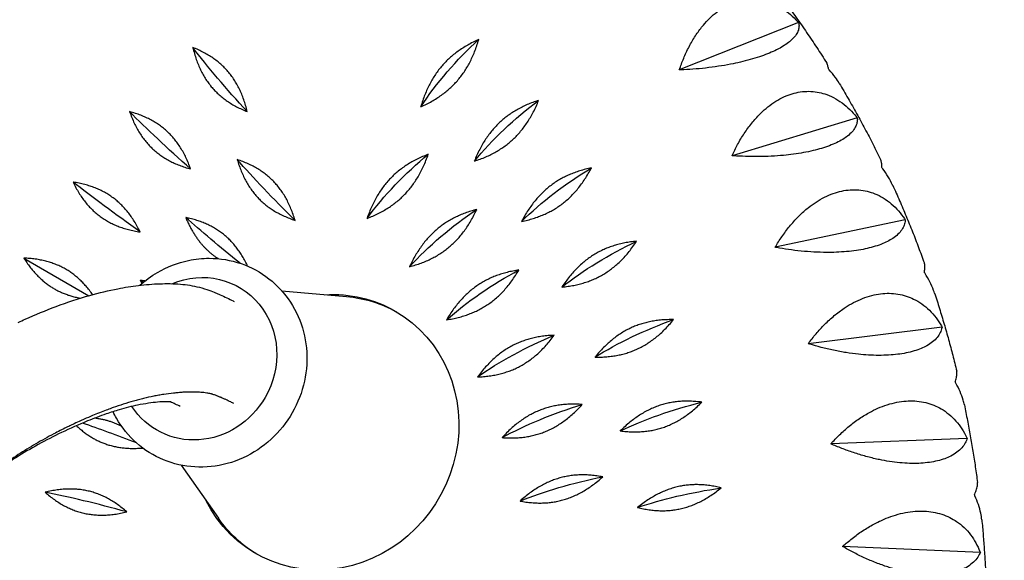
# Model space of a CAD drawing. Units: millimetres. Extents: x -6366 to 6366, y -5749 to 5741.
# Drawn here: x -247 to 70, y -3693 to -3519 of the extents above; entities that cross this region are included whole.
import ezdxf

# ---------------------------------------------------------------- set-up
doc = ezdxf.new("R2010")
doc.units = ezdxf.units.MM
doc.header["$LTSCALE"] = 20
doc.linetypes.add('HIDDEN', pattern=[9.525, 6.35, -3.175])
doc.layers.add('2d', color=230, linetype='Continuous')
doc.layers.add('CSA-SafetyZone', color=63, linetype='HIDDEN')

msp = doc.modelspace()

# ---------------------------------------------------------------- linework, layer by layer
at = {"layer": '2d'}
for p, q in [((3.9, -3520.39), (-34.49, -3535.67)), ((22.8, -3551.08), (-17.51, -3563.25)), ((38.25, -3583.87), (-3.62, -3592.72)), ((-245.43, -3596.21), (-224.51, -3608.29)), ((-162.38, -3606.78), (-141.62, -3608.57)), ((50.09, -3618.39), (7.02, -3623.75)), ((58.17, -3654.23), (14.28, -3655.96)), ((-194.75, -3662.85), (-182.82, -3679.93)), ((62.4, -3690.98), (18.08, -3688.98))]:
    msp.add_line(p, q, dxfattribs=at)
at = {"layer": '2d', "extrusion": (0, 0, -1)}
for centre, major_axis, ratio, start_param, end_param in [((-97.11, -3543.21), (27.13, 30.01), 0.336728, -2.004466, -1.281466), ((-171.03, -3545.25), (-27.31, 29.85), 0.109564, -1.598603, -0.875603), ((-78.84, -3561.73), (30.38, 26.72), 0.327426, -2.042444, -1.319444), ((-190.32, -3564.8), (-30.22, 26.9), 0.073763, -1.589196, -0.866196), ((-156.2, -3580.77), (-28.81, 28.41), 0.091798, -1.593433, -0.870433), ((-113.86, -3579.6), (28.81, 28.41), 0.332564, -2.023621, -1.300621), ((-62.73, -3582.28), (33.21, 23.12), 0.314293, -2.078839, -1.35584), ((-207.55, -3586.28), (-32.81, 23.68), 0.037098, -1.583538, -0.860538), ((-99.22, -3596.25), (31.85, 24.96), 0.32133, -2.06087, -1.337871), ((-171.76, -3598.26), (-31.56, 25.32), 0.055512, -1.486388, -0.862897), ((-48.97, -3604.64), (35.58, 19.26), 0.297484, -2.113178, -1.390178), ((-189.37, -3628.58), (13.27, 22.99), 0.939151, -0.891611, 1.570796), ((-86.49, -3614.54), (34.45, 21.21), 0.306337, -2.096293, -1.373293), ((-185.49, -3617.27), (-33.97, 21.98), 0.018576, -0.895789, -0.859122), ((-148.39, -3652.24), (22.5, 38.97), 0.939151, -0.554085, 0), ((-147.5, -3652.75), (22.5, 38.97), 0.939151, -0.413919, -0.012192), ((-148.39, -3652.24), (22.5, 38.97), 0.939151, 0, 3.695678), ((-37.71, -3628.53), (37.5, 15.2), 0.277195, -2.145048, -1.422048), ((-75.83, -3634.24), (36.6, 17.25), 0.287761, -2.129445, -1.406445), ((-189.37, -3628.58), (-13.27, -22.99), 0.939151, -1.570796, 0.446379), ((-67.35, -3655.14), (38.27, 13.12), 0.265818, -2.159947, -1.436947), ((-29.08, -3653.68), (38.93, 11.02), 0.253663, -2.174104, -1.451104), ((-61.17, -3676.98), (39.47, 8.9), 0.240766, -2.187488, -1.464488), ((-23.2, -3679.8), (39.89, 6.76), 0.227164, -2.200069, -1.477069), ((-147.5, -3652.75), (-22.5, -38.97), 0.939151, 0.012192, 0.413919)]:
    msp.add_ellipse(centre, major_axis=major_axis, ratio=ratio, start_param=start_param, end_param=end_param, dxfattribs=at)
at = {"layer": '2d'}
for centre, major_axis, ratio, start_param, end_param in [((-206.83, -3658.99), (-37.71, 14.67), 0.055512, -1.486388, -0.998448), ((-214.19, -3681.21), (-39.01, 10.75), 0.091798, -1.593433, -0.870433)]:
    msp.add_ellipse(centre, major_axis=major_axis, ratio=ratio, start_param=start_param, end_param=end_param, dxfattribs=at)
for points, knots in [([(-3.82, -3509.36), (-2.63, -3510.91), (-1.45, -3512.47), (0.87, -3515.61), (2.01, -3517.19), (4.28, -3520.38), (5.4, -3521.98), (7.6, -3525.21), (8.69, -3526.83), (10.84, -3530.1), (11.9, -3531.75), (12.95, -3533.4)], [0.8677013, 0.8677013, 0.8677013, 0.8677013, 0.88517574, 0.88517574, 0.90265019, 0.90265019, 0.92012464, 0.92012464, 0.93759908, 0.93759908, 0.95507353, 0.95507353, 0.95507353, 0.95507353]), ([(-34.49, -3535.67), (-34.43, -3535.5), (-34.37, -3535.33), (-33.89, -3533.94), (-33.41, -3532.69), (-32.33, -3530.19), (-31.74, -3528.94), (-30.44, -3526.53), (-29.74, -3525.36), (-28.28, -3523.18), (-27.51, -3522.15), (-26.1, -3520.48), (-25.41, -3519.73), (-23.94, -3518.3), (-23.17, -3517.63), (-21.56, -3516.4), (-20.74, -3515.86), (-19.08, -3514.91), (-18.25, -3514.51), (-16.63, -3513.87), (-15.78, -3513.6), (-14.02, -3513.19), (-13.13, -3513.05), (-11.34, -3512.93), (-10.45, -3512.94), (-8.73, -3513.1), (-7.9, -3513.24), (-6.16, -3513.67), (-5.18, -3513.99), (-3.26, -3514.83), (-2.3, -3515.33), (-0.46, -3516.49), (0.43, -3517.15), (2.1, -3518.55), (2.88, -3519.3), (3.6, -3520.06), (3.7, -3520.17), (3.8, -3520.28), (3.9, -3520.39)], [-56.777197, -56.777197, -56.777197, -56.777197, -56.229311, -56.229311, -52.374382, -52.374382, -48.519452, -48.519452, -44.664523, -44.664523, -40.809594, -40.809594, -37.659277, -37.659277, -34.508961, -34.508961, -31.358644, -31.358644, -28.208328, -28.208328, -25.026372, -25.026372, -21.844416, -21.844416, -18.662459, -18.662459, -15.480503, -15.480503, -11.610377, -11.610377, -7.740252, -7.740252, -3.870126, -3.870126, 0, 0, 0, 0.548048, 0.548048, 0.548048, 0.548048]), ([(3.9, -3520.39), (3.92, -3520.45), (3.93, -3520.51), (3.95, -3520.56), (4.03, -3520.96), (4.07, -3521.39), (4, -3522.28), (3.89, -3522.74), (3.51, -3523.68), (3.24, -3524.16), (2.55, -3525.1), (2.12, -3525.56), (1.25, -3526.38), (0.78, -3526.76), (-0.29, -3527.54), (-0.9, -3527.93), (-2.23, -3528.71), (-2.95, -3529.09), (-4.48, -3529.82), (-5.29, -3530.17), (-6.91, -3530.81), (-7.79, -3531.13), (-9.66, -3531.76), (-10.66, -3532.06), (-12.71, -3532.64), (-13.77, -3532.91), (-15.89, -3533.4), (-16.95, -3533.63), (-19.22, -3534.07), (-20.54, -3534.29), (-23.24, -3534.7), (-24.63, -3534.88), (-27.39, -3535.19), (-28.76, -3535.32), (-31.44, -3535.52), (-32.74, -3535.6), (-34.14, -3535.66), (-34.32, -3535.67), (-34.49, -3535.67)], [-0.548048, -0.548048, -0.548048, -0.548048, 0, 0, 0, 3.870126, 3.870126, 7.740252, 7.740252, 11.610377, 11.610377, 15.480503, 15.480503, 18.662459, 18.662459, 21.844416, 21.844416, 25.026372, 25.026372, 28.208328, 28.208328, 31.358644, 31.358644, 34.508961, 34.508961, 37.659277, 37.659277, 40.809594, 40.809594, 44.664523, 44.664523, 48.519452, 48.519452, 52.374382, 52.374382, 56.229311, 56.229311, 56.777197, 56.777197, 56.777197, 56.777197]), ([(13.5, -3535.29), (13.49, -3535.23), (13.48, -3535.17), (13.48, -3535.11), (13.42, -3534.69), (13.33, -3534.3), (13.14, -3533.75), (13.05, -3533.56), (12.95, -3533.4)], [-0.548048, -0.548048, -0.548048, -0.548048, 0, 0, 0, 3.870126, 3.870126, 6.344304, 6.344304, 6.344304, 6.344304]), ([(16.99, -3539.97), (16.62, -3539.34), (16.2, -3538.72), (15.15, -3537.25), (14.48, -3536.41), (13.79, -3535.63), (13.7, -3535.52), (13.6, -3535.41), (13.5, -3535.29)], [-6.615926, -6.615926, -6.615926, -6.615926, -3.870126, -3.870126, 0, 0, 0, 0.548048, 0.548048, 0.548048, 0.548048]), ([(-17.51, -3563.25), (-17.43, -3563.08), (-17.36, -3562.92), (-16.74, -3561.59), (-16.13, -3560.39), (-14.8, -3558), (-14.07, -3556.81), (-12.53, -3554.53), (-11.71, -3553.43), (-10.02, -3551.38), (-9.14, -3550.43), (-7.56, -3548.88), (-6.78, -3548.19), (-5.16, -3546.89), (-4.31, -3546.29), (-2.57, -3545.2), (-1.68, -3544.72), (0.08, -3543.92), (0.96, -3543.59), (2.66, -3543.07), (3.55, -3542.87), (5.37, -3542.6), (6.29, -3542.53), (8.1, -3542.55), (9, -3542.63), (10.73, -3542.91), (11.56, -3543.12), (13.27, -3543.67), (14.23, -3544.07), (16.1, -3545.03), (17.01, -3545.61), (18.76, -3546.89), (19.6, -3547.61), (21.15, -3549.12), (21.87, -3549.92), (22.52, -3550.73), (22.61, -3550.84), (22.7, -3550.96), (22.8, -3551.08)], [-56.777197, -56.777197, -56.777197, -56.777197, -56.229311, -56.229311, -52.374382, -52.374382, -48.519452, -48.519452, -44.664523, -44.664523, -40.809594, -40.809594, -37.659277, -37.659277, -34.508961, -34.508961, -31.358644, -31.358644, -28.208328, -28.208328, -25.026372, -25.026372, -21.844416, -21.844416, -18.662459, -18.662459, -15.480503, -15.480503, -11.610377, -11.610377, -7.740252, -7.740252, -3.870126, -3.870126, 0, 0, 0, 0.548048, 0.548048, 0.548048, 0.548048]), ([(16.99, -3539.97), (17.95, -3541.58), (18.9, -3543.19), (20.77, -3546.43), (21.69, -3548.06), (23.5, -3551.33), (24.39, -3552.98), (26.15, -3556.29), (27.01, -3557.95), (28.71, -3561.29), (29.55, -3562.97), (30.37, -3564.65)], [0.97803582, 0.97803582, 0.97803582, 0.97803582, 0.99471105, 0.99471105, 1.01138628, 1.01138628, 1.02806151, 1.02806151, 1.04473674, 1.04473674, 1.06141197, 1.06141197, 1.06141197, 1.06141197]), ([(22.8, -3551.08), (22.8, -3551.14), (22.81, -3551.2), (22.81, -3551.27), (22.83, -3551.71), (22.8, -3552.18), (22.59, -3553.14), (22.41, -3553.63), (21.88, -3554.61), (21.54, -3555.09), (20.7, -3556.03), (20.21, -3556.49), (19.22, -3557.27), (18.69, -3557.64), (17.51, -3558.36), (16.85, -3558.72), (15.42, -3559.4), (14.64, -3559.73), (13.01, -3560.35), (12.16, -3560.64), (10.46, -3561.15), (9.54, -3561.4), (7.59, -3561.86), (6.56, -3562.08), (4.44, -3562.47), (3.36, -3562.64), (1.19, -3562.93), (0.11, -3563.05), (-2.2, -3563.27), (-3.54, -3563.36), (-6.27, -3563.49), (-7.66, -3563.53), (-10.43, -3563.55), (-11.81, -3563.53), (-14.48, -3563.44), (-15.77, -3563.37), (-17.16, -3563.28), (-17.34, -3563.26), (-17.51, -3563.25)], [-0.548048, -0.548048, -0.548048, -0.548048, 0, 0, 0, 3.870126, 3.870126, 7.740252, 7.740252, 11.610377, 11.610377, 15.480503, 15.480503, 18.662459, 18.662459, 21.844416, 21.844416, 25.026372, 25.026372, 28.208328, 28.208328, 31.358644, 31.358644, 34.508961, 34.508961, 37.659277, 37.659277, 40.809594, 40.809594, 44.664523, 44.664523, 48.519452, 48.519452, 52.374382, 52.374382, 56.229311, 56.229311, 56.777197, 56.777197, 56.777197, 56.777197]), ([(30.7, -3567.08), (30.7, -3567.01), (30.7, -3566.94), (30.7, -3566.88), (30.71, -3566.41), (30.69, -3565.98), (30.58, -3565.22), (30.5, -3564.91), (30.37, -3564.65)], [-0.548048, -0.548048, -0.548048, -0.548048, 0, 0, 0, 3.870126, 3.870126, 7.561971, 7.561971, 7.561971, 7.561971]), ([(34.22, -3572.81), (34.2, -3572.78), (34.19, -3572.76), (33.76, -3571.82), (33.27, -3570.91), (32.18, -3569.13), (31.58, -3568.26), (30.97, -3567.43), (30.88, -3567.32), (30.79, -3567.2), (30.7, -3567.08)], [-7.851532, -7.851532, -7.851532, -7.851532, -7.740252, -7.740252, -3.870126, -3.870126, 0, 0, 0, 0.548048, 0.548048, 0.548048, 0.548048]), ([(-3.62, -3592.72), (-3.53, -3592.56), (-3.43, -3592.41), (-2.68, -3591.15), (-1.95, -3590.01), (-0.38, -3587.77), (0.46, -3586.66), (2.24, -3584.53), (3.17, -3583.51), (5.07, -3581.62), (6.04, -3580.76), (7.8, -3579.35), (8.64, -3578.73), (10.4, -3577.59), (11.32, -3577.05), (13.18, -3576.12), (14.12, -3575.72), (15.98, -3575.06), (16.9, -3574.81), (18.66, -3574.43), (19.59, -3574.3), (21.44, -3574.17), (22.38, -3574.18), (24.21, -3574.33), (25.11, -3574.48), (26.83, -3574.9), (27.65, -3575.17), (29.33, -3575.84), (30.26, -3576.31), (32.05, -3577.4), (32.93, -3578.04), (34.57, -3579.44), (35.35, -3580.21), (36.77, -3581.82), (37.42, -3582.66), (38.01, -3583.51), (38.09, -3583.63), (38.17, -3583.75), (38.25, -3583.87)], [-56.777197, -56.777197, -56.777197, -56.777197, -56.229311, -56.229311, -52.374382, -52.374382, -48.519452, -48.519452, -44.664523, -44.664523, -40.809594, -40.809594, -37.659277, -37.659277, -34.508961, -34.508961, -31.358644, -31.358644, -28.208328, -28.208328, -25.026372, -25.026372, -21.844416, -21.844416, -18.662459, -18.662459, -15.480503, -15.480503, -11.610377, -11.610377, -7.740252, -7.740252, -3.870126, -3.870126, 0, 0, 0, 0.548048, 0.548048, 0.548048, 0.548048]), ([(34.22, -3572.81), (34.96, -3574.45), (35.69, -3576.09), (37.12, -3579.39), (37.83, -3581.04), (39.21, -3584.37), (39.89, -3586.04), (41.22, -3589.38), (41.87, -3591.06), (43.14, -3594.44), (43.76, -3596.13), (44.38, -3597.82)], [1.08813093, 1.08813093, 1.08813093, 1.08813093, 1.10409843, 1.10409843, 1.12006592, 1.12006592, 1.13603342, 1.13603342, 1.15200091, 1.15200091, 1.16796841, 1.16796841, 1.16796841, 1.16796841]), ([(38.25, -3583.87), (38.25, -3583.94), (38.24, -3584.01), (38.24, -3584.08), (38.19, -3584.56), (38.09, -3585.06), (37.72, -3586.07), (37.47, -3586.58), (36.79, -3587.58), (36.38, -3588.07), (35.4, -3589), (34.84, -3589.44), (33.73, -3590.18), (33.16, -3590.51), (31.88, -3591.17), (31.17, -3591.48), (29.63, -3592.07), (28.81, -3592.35), (27.1, -3592.84), (26.22, -3593.06), (24.45, -3593.43), (23.5, -3593.6), (21.49, -3593.89), (20.44, -3594.02), (18.28, -3594.21), (17.17, -3594.28), (14.98, -3594.36), (13.89, -3594.38), (11.56, -3594.37), (10.22, -3594.33), (7.49, -3594.18), (6.11, -3594.07), (3.36, -3593.79), (1.99, -3593.63), (-0.64, -3593.25), (-1.91, -3593.04), (-3.28, -3592.79), (-3.45, -3592.76), (-3.62, -3592.72)], [-0.548048, -0.548048, -0.548048, -0.548048, 0, 0, 0, 3.870126, 3.870126, 7.740252, 7.740252, 11.610377, 11.610377, 15.480503, 15.480503, 18.662459, 18.662459, 21.844416, 21.844416, 25.026372, 25.026372, 28.208328, 28.208328, 31.358644, 31.358644, 34.508961, 34.508961, 37.659277, 37.659277, 40.809594, 40.809594, 44.664523, 44.664523, 48.519452, 48.519452, 52.374382, 52.374382, 56.229311, 56.229311, 56.777197, 56.777197, 56.777197, 56.777197]), ([(-185.77, -3596.26), (-182.29, -3596.26), (-178.82, -3596.83), (-172.3, -3599.08), (-169.26, -3600.73), (-163.86, -3604.95), (-161.52, -3607.51), (-157.75, -3613.29), (-156.33, -3616.51), (-154.54, -3623.3), (-154.2, -3626.88), (-154.61, -3634.05), (-155.39, -3637.63), (-158, -3644.42), (-159.84, -3647.64), (-164.4, -3653.35), (-167.12, -3655.84), (-173.17, -3659.85), (-176.48, -3661.37), (-183.36, -3663.25), (-186.92, -3663.62), (-193.89, -3663.2), (-197.31, -3662.42), (-203.66, -3659.8), (-206.6, -3657.96), (-211.73, -3653.42), (-213.92, -3650.72), (-216.02, -3647.05), (-216.39, -3646.34), (-216.73, -3645.62)], [0, 0, 0, 0, 0.31608, 0.31608, 0.628549, 0.628549, 0.940725, 0.940725, 1.256041, 1.256041, 1.576223, 1.576223, 1.900786, 1.900786, 2.227802, 2.227802, 2.554844, 2.554844, 2.879452, 2.879452, 3.199632, 3.199632, 3.514878, 3.514878, 3.827013, 3.827013, 4.139536, 4.139536, 4.211816, 4.211816, 4.211816, 4.211816]), ([(-208.11, -3604.95), (-206.36, -3603.39), (-204.46, -3602), (-199.33, -3599.01), (-195.95, -3597.7), (-190.25, -3596.5), (-188.01, -3596.26), (-185.77, -3596.26)], [5.5459577, 5.5459577, 5.5459577, 5.5459577, 5.755917, 5.755917, 6.0798392, 6.0798392, 6.2831853, 6.2831853, 6.2831853, 6.2831853]), ([(44.37, -3600.79), (44.38, -3600.71), (44.39, -3600.64), (44.4, -3600.57), (44.48, -3600.07), (44.53, -3599.6), (44.55, -3598.74), (44.52, -3598.35), (44.42, -3597.96), (44.4, -3597.89), (44.38, -3597.82)], [-0.548048, -0.548048, -0.548048, -0.548048, 0, 0, 0, 3.870126, 3.870126, 7.740252, 7.740252, 8.676187, 8.676187, 8.676187, 8.676187]), ([(47.67, -3607.45), (47.58, -3607.16), (47.48, -3606.87), (47.03, -3605.67), (46.61, -3604.74), (45.67, -3602.91), (45.15, -3602.01), (44.6, -3601.15), (44.52, -3601.03), (44.45, -3600.91), (44.37, -3600.79)], [-8.970224, -8.970224, -8.970224, -8.970224, -7.740252, -7.740252, -3.870126, -3.870126, 0, 0, 0, 0.548048, 0.548048, 0.548048, 0.548048]), ([(-247.23, -3616.89), (-246.48, -3616.54), (-245.73, -3616.2), (-241.73, -3614.41), (-238.42, -3613.03), (-231.47, -3610.42), (-227.8, -3609.22), (-221.22, -3607.36), (-218.14, -3606.63), (-212.99, -3605.63), (-210.75, -3605.27), (-206.2, -3604.72), (-203.9, -3604.53), (-199.45, -3604.38), (-197.28, -3604.4), (-192.94, -3604.77), (-191.1, -3605.05), (-187.83, -3605.87), (-186.78, -3606.21), (-185, -3606.86), (-184.35, -3607.13), (-183.27, -3607.58), (-182.78, -3607.79), (-180.83, -3608.64), (-179.41, -3609.31), (-177.96, -3610.03), (-177.87, -3610.08), (-177.78, -3610.13)], [2609.962695, 2609.962695, 2609.962695, 2609.962695, 2612.945671, 2612.945671, 2625.666715, 2625.666715, 2639.193463, 2639.193463, 2650.309989, 2650.309989, 2658.614002, 2658.614002, 2667.559879, 2667.559879, 2676.335645, 2676.335645, 2684.570734, 2684.570734, 2688.847454, 2688.847454, 2692.919731, 2692.919731, 2696.393038, 2696.393038, 2706.814079, 2706.814079, 2707.520737, 2707.520737, 2707.520737, 2707.520737]), ([(7.02, -3623.75), (7.13, -3623.6), (7.24, -3623.45), (8.11, -3622.28), (8.95, -3621.22), (10.74, -3619.14), (11.7, -3618.12), (13.68, -3616.17), (14.72, -3615.25), (16.81, -3613.55), (17.88, -3612.78), (19.77, -3611.54), (20.68, -3611), (22.57, -3610.01), (23.54, -3609.57), (25.5, -3608.8), (26.49, -3608.48), (28.43, -3607.98), (29.38, -3607.8), (31.2, -3607.58), (32.14, -3607.52), (34.02, -3607.54), (34.97, -3607.62), (36.8, -3607.92), (37.7, -3608.14), (39.39, -3608.69), (40.19, -3609.01), (41.83, -3609.81), (42.72, -3610.34), (44.43, -3611.56), (45.25, -3612.25), (46.78, -3613.75), (47.49, -3614.57), (48.78, -3616.26), (49.36, -3617.14), (49.87, -3618.02), (49.95, -3618.14), (50.02, -3618.26), (50.09, -3618.39)], [-56.777197, -56.777197, -56.777197, -56.777197, -56.229311, -56.229311, -52.374382, -52.374382, -48.519452, -48.519452, -44.664523, -44.664523, -40.809594, -40.809594, -37.659277, -37.659277, -34.508961, -34.508961, -31.358644, -31.358644, -28.208328, -28.208328, -25.026372, -25.026372, -21.844416, -21.844416, -18.662459, -18.662459, -15.480503, -15.480503, -11.610377, -11.610377, -7.740252, -7.740252, -3.870126, -3.870126, 0, 0, 0, 0.548048, 0.548048, 0.548048, 0.548048]), ([(47.67, -3607.45), (48.21, -3609.1), (48.74, -3610.76), (49.76, -3614.08), (50.26, -3615.74), (51.24, -3619.08), (51.71, -3620.75), (52.63, -3624.11), (53.08, -3625.79), (53.96, -3629.16), (54.38, -3630.85), (54.79, -3632.54)], [1.19798577, 1.19798577, 1.19798577, 1.19798577, 1.21333699, 1.21333699, 1.22868822, 1.22868822, 1.24403944, 1.24403944, 1.25939066, 1.25939066, 1.27474188, 1.27474188, 1.27474188, 1.27474188]), ([(50.09, -3618.39), (50.08, -3618.46), (50.06, -3618.54), (50.04, -3618.61), (49.92, -3619.12), (49.74, -3619.65), (49.23, -3620.7), (48.9, -3621.22), (48.08, -3622.22), (47.59, -3622.7), (46.47, -3623.6), (45.85, -3624.02), (44.63, -3624.7), (44.01, -3625.01), (42.63, -3625.58), (41.88, -3625.85), (40.26, -3626.33), (39.4, -3626.54), (37.62, -3626.9), (36.71, -3627.04), (34.89, -3627.27), (33.92, -3627.36), (31.87, -3627.48), (30.8, -3627.51), (28.62, -3627.5), (27.51, -3627.46), (25.31, -3627.34), (24.22, -3627.25), (21.9, -3627), (20.57, -3626.83), (17.87, -3626.4), (16.51, -3626.15), (13.81, -3625.58), (12.48, -3625.27), (9.91, -3624.6), (8.67, -3624.25), (7.35, -3623.85), (7.18, -3623.8), (7.02, -3623.75)], [-0.548048, -0.548048, -0.548048, -0.548048, 0, 0, 0, 3.870126, 3.870126, 7.740252, 7.740252, 11.610377, 11.610377, 15.480503, 15.480503, 18.662459, 18.662459, 21.844416, 21.844416, 25.026372, 25.026372, 28.208328, 28.208328, 31.358644, 31.358644, 34.508961, 34.508961, 37.659277, 37.659277, 40.809594, 40.809594, 44.664523, 44.664523, 48.519452, 48.519452, 52.374382, 52.374382, 56.229311, 56.229311, 56.777197, 56.777197, 56.777197, 56.777197]), ([(54.34, -3636.02), (54.36, -3635.94), (54.39, -3635.87), (54.41, -3635.79), (54.56, -3635.27), (54.68, -3634.76), (54.84, -3633.82), (54.88, -3633.4), (54.85, -3632.85), (54.83, -3632.69), (54.79, -3632.54)], [-0.548048, -0.548048, -0.548048, -0.548048, 0, 0, 0, 3.870126, 3.870126, 7.740252, 7.740252, 9.68134, 9.68134, 9.68134, 9.68134]), ([(57.25, -3643.46), (57.14, -3642.95), (57.01, -3642.43), (56.59, -3640.99), (56.25, -3640.06), (55.46, -3638.2), (55.01, -3637.28), (54.54, -3636.4), (54.48, -3636.27), (54.41, -3636.15), (54.34, -3636.02)], [-9.967598, -9.967598, -9.967598, -9.967598, -7.740252, -7.740252, -3.870126, -3.870126, 0, 0, 0, 0.548048, 0.548048, 0.548048, 0.548048]), ([(-177.83, -3642.98), (-178.16, -3642.82), (-178.75, -3642.52), (-179.63, -3642.11), (-180.44, -3641.73), (-181.2, -3641.39), (-181.76, -3641.15), (-182.19, -3640.97), (-182.55, -3640.82), (-182.84, -3640.71), (-183.03, -3640.63), (-183.2, -3640.56), (-183.52, -3640.42), (-184.03, -3640.24), (-184.43, -3640.12), (-184.65, -3640.05), (-184.74, -3640.02), (-184.94, -3639.96), (-185.53, -3639.8), (-186.1, -3639.69), (-186.88, -3639.57), (-187.37, -3639.5), (-188.14, -3639.42), (-188.61, -3639.39), (-189.29, -3639.34), (-190.13, -3639.3), (-191, -3639.29), (-192.36, -3639.29), (-193.3, -3639.33), (-194.76, -3639.42), (-195.76, -3639.5), (-196.76, -3639.6), (-198.3, -3639.77), (-199.35, -3639.92), (-200.94, -3640.16), (-202.02, -3640.34), (-203.1, -3640.54), (-204.73, -3640.86), (-205.8, -3641.11), (-207.42, -3641.5), (-208.5, -3641.76), (-209.59, -3642.05), (-212.34, -3642.83), (-214.54, -3643.55), (-216.91, -3644.39), (-217.64, -3644.65), (-219.85, -3645.46), (-221.87, -3646.27), (-224.23, -3647.26), (-225.67, -3647.88), (-227.79, -3648.83), (-229.01, -3649.4), (-229.88, -3649.81), (-230.57, -3650.14), (-232.63, -3651.14), (-234.45, -3652.06), (-236.75, -3653.26), (-238.71, -3654.32), (-240.64, -3655.42), (-243.51, -3657.09), (-245.37, -3658.23), (-248.15, -3660.04), (-250, -3661.28), (-251.82, -3662.57), (-252.74, -3663.23), (-252.76, -3663.24), (-252.77, -3663.25)], [225.678273, 225.678273, 225.678273, 225.678273, 228.735774, 231.15317, 233.570567, 235.987963, 237.80101, 238.40536, 239.614058, 240.822756, 240.822756, 241.173061, 242.223976, 243.625196, 245.026416, 245.026416, 245.198556, 245.714976, 246.403536, 249.157775, 249.157775, 250.888003, 251.92614, 253.310322, 253.310322, 255.428614, 257.546905, 257.546905, 261.88034, 261.88034, 264.095785, 266.31123, 266.31123, 270.829257, 270.829257, 273.12153, 275.413803, 275.413803, 280.034413, 280.034413, 282.351978, 284.669543, 284.669543, 294.015891, 294.015891, 294.80461, 297.170768, 303.480522, 303.480522, 307.422679, 309.787974, 312.9417, 312.9417, 313.722666, 316.065563, 322.313288, 322.313288, 327.045637, 331.777986, 331.777986, 341.331328, 341.331328, 346.119245, 350.907161, 350.907161, 350.994741, 350.994741, 350.994741, 350.994741]), ([(-197.98, -3642.49), (-197.98, -3642.49), (-198, -3642.48), (-198.17, -3642.47), (-198.41, -3642.45), (-198.99, -3642.42), (-199.43, -3642.41), (-200.59, -3642.42), (-201.46, -3642.47), (-203.28, -3642.64), (-204.28, -3642.77), (-206.49, -3643.09), (-207.68, -3643.29), (-210.65, -3643.9), (-212.73, -3644.42), (-216.09, -3645.4), (-217.52, -3645.87), (-220.96, -3647.05), (-222.97, -3647.81), (-227.76, -3649.76), (-230.57, -3651.03), (-235.87, -3653.57), (-238.37, -3654.86), (-243.28, -3657.55), (-245.66, -3658.95), (-249.66, -3661.49), (-251.26, -3662.56), (-252.86, -3663.69)], [148.965783, 148.965783, 148.965783, 148.965783, 149.936213, 149.936213, 152.305474, 152.305474, 155.93227, 155.93227, 161.059298, 161.059298, 165.950404, 165.950404, 171.363028, 171.363028, 179.921348, 179.921348, 185.886731, 185.886731, 194.202875, 194.202875, 205.984046, 205.984046, 217.326156, 217.326156, 229.136282, 229.136282, 237.526397, 237.526397, 237.526397, 237.526397]), ([(-195.08, -3643.96), (-196.13, -3643.43), (-197.21, -3642.94), (-198.37, -3642.46), (-198.38, -3642.45), (-198.38, -3642.45)], [126.196986, 126.196986, 126.196986, 126.196986, 139.143133, 139.143133, 139.238883, 139.238883, 139.238883, 139.238883]), ([(14.28, -3655.96), (14.4, -3655.82), (14.53, -3655.69), (15.51, -3654.61), (16.45, -3653.65), (18.45, -3651.76), (19.5, -3650.84), (21.68, -3649.1), (22.81, -3648.28), (25.07, -3646.79), (26.21, -3646.12), (28.24, -3645.06), (29.2, -3644.61), (31.19, -3643.8), (32.21, -3643.44), (34.26, -3642.85), (35.28, -3642.62), (37.28, -3642.29), (38.26, -3642.2), (40.1, -3642.12), (41.06, -3642.14), (42.96, -3642.32), (43.9, -3642.48), (45.73, -3642.92), (46.61, -3643.2), (48.27, -3643.87), (49.04, -3644.26), (50.62, -3645.17), (51.47, -3645.76), (53.08, -3647.09), (53.85, -3647.83), (55.26, -3649.43), (55.9, -3650.28), (57.05, -3652.05), (57.55, -3652.95), (57.99, -3653.85), (58.05, -3653.97), (58.11, -3654.1), (58.17, -3654.23)], [-56.777197, -56.777197, -56.777197, -56.777197, -56.229311, -56.229311, -52.374382, -52.374382, -48.519452, -48.519452, -44.664523, -44.664523, -40.809594, -40.809594, -37.659277, -37.659277, -34.508961, -34.508961, -31.358644, -31.358644, -28.208328, -28.208328, -25.026372, -25.026372, -21.844416, -21.844416, -18.662459, -18.662459, -15.480503, -15.480503, -11.610377, -11.610377, -7.740252, -7.740252, -3.870126, -3.870126, 0, 0, 0, 0.548048, 0.548048, 0.548048, 0.548048]), ([(57.25, -3643.46), (57.59, -3645.11), (57.92, -3646.76), (58.56, -3650.07), (58.87, -3651.73), (59.46, -3655.05), (59.74, -3656.71), (60.28, -3660.04), (60.54, -3661.71), (61.03, -3665.05), (61.27, -3666.73), (61.49, -3668.4)], [1.30760591, 1.30760591, 1.30760591, 1.30760591, 1.32243013, 1.32243013, 1.33725436, 1.33725436, 1.35207858, 1.35207858, 1.36690281, 1.36690281, 1.38172703, 1.38172703, 1.38172703, 1.38172703]), ([(58.17, -3654.23), (58.14, -3654.31), (58.12, -3654.39), (58.09, -3654.46), (57.9, -3655), (57.64, -3655.54), (56.97, -3656.61), (56.56, -3657.13), (55.59, -3658.12), (55.03, -3658.59), (53.79, -3659.44), (53.1, -3659.83), (51.79, -3660.44), (51.12, -3660.71), (49.66, -3661.19), (48.86, -3661.41), (47.17, -3661.77), (46.28, -3661.92), (44.45, -3662.13), (43.51, -3662.2), (41.66, -3662.28), (40.67, -3662.28), (38.61, -3662.22), (37.53, -3662.15), (35.35, -3661.94), (34.24, -3661.8), (32.06, -3661.47), (30.98, -3661.27), (28.7, -3660.8), (27.39, -3660.49), (24.76, -3659.78), (23.43, -3659.39), (20.81, -3658.54), (19.52, -3658.08), (17.05, -3657.13), (15.86, -3656.65), (14.6, -3656.1), (14.44, -3656.03), (14.28, -3655.96)], [-0.548048, -0.548048, -0.548048, -0.548048, 0, 0, 0, 3.870126, 3.870126, 7.740252, 7.740252, 11.610377, 11.610377, 15.480503, 15.480503, 18.662459, 18.662459, 21.844416, 21.844416, 25.026372, 25.026372, 28.208328, 28.208328, 31.358644, 31.358644, 34.508961, 34.508961, 37.659277, 37.659277, 40.809594, 40.809594, 44.664523, 44.664523, 48.519452, 48.519452, 52.374382, 52.374382, 56.229311, 56.229311, 56.777197, 56.777197, 56.777197, 56.777197]), ([(60.5, -3672.36), (60.54, -3672.29), (60.57, -3672.21), (60.6, -3672.13), (60.83, -3671.59), (61.03, -3671.06), (61.34, -3670.06), (61.44, -3669.6), (61.52, -3668.9), (61.52, -3668.63), (61.49, -3668.4)], [-0.548048, -0.548048, -0.548048, -0.548048, 0, 0, 0, 3.870126, 3.870126, 7.740252, 7.740252, 10.572295, 10.572295, 10.572295, 10.572295]), ([(62.87, -3680.39), (62.8, -3679.72), (62.69, -3679.01), (62.34, -3677.39), (62.07, -3676.46), (61.44, -3674.59), (61.07, -3673.66), (60.67, -3672.75), (60.62, -3672.62), (60.56, -3672.49), (60.5, -3672.36)], [-10.839851, -10.839851, -10.839851, -10.839851, -7.740252, -7.740252, -3.870126, -3.870126, 0, 0, 0, 0.548048, 0.548048, 0.548048, 0.548048]), ([(18.08, -3688.98), (18.21, -3688.86), (18.35, -3688.74), (19.44, -3687.77), (20.47, -3686.91), (22.65, -3685.24), (23.79, -3684.43), (26.13, -3682.92), (27.34, -3682.21), (29.75, -3680.95), (30.96, -3680.39), (33.09, -3679.54), (34.1, -3679.18), (36.17, -3678.55), (37.23, -3678.29), (39.34, -3677.88), (40.39, -3677.74), (42.43, -3677.59), (43.42, -3677.58), (45.29, -3677.66), (46.25, -3677.76), (48.14, -3678.09), (49.08, -3678.33), (50.88, -3678.91), (51.74, -3679.26), (53.35, -3680.05), (54.09, -3680.49), (55.6, -3681.51), (56.4, -3682.16), (57.91, -3683.59), (58.62, -3684.38), (59.89, -3686.05), (60.46, -3686.94), (61.46, -3688.75), (61.89, -3689.68), (62.25, -3690.59), (62.3, -3690.72), (62.35, -3690.85), (62.4, -3690.98)], [-56.777197, -56.777197, -56.777197, -56.777197, -56.229311, -56.229311, -52.374382, -52.374382, -48.519452, -48.519452, -44.664523, -44.664523, -40.809594, -40.809594, -37.659277, -37.659277, -34.508961, -34.508961, -31.358644, -31.358644, -28.208328, -28.208328, -25.026372, -25.026372, -21.844416, -21.844416, -18.662459, -18.662459, -15.480503, -15.480503, -11.610377, -11.610377, -7.740252, -7.740252, -3.870126, -3.870126, 0, 0, 0, 0.548048, 0.548048, 0.548048, 0.548048]), ([(62.87, -3680.39), (63.03, -3682.03), (63.17, -3683.66), (63.45, -3686.94), (63.57, -3688.58), (63.8, -3691.86), (63.9, -3693.5), (64.08, -3696.78), (64.16, -3698.43), (64.29, -3701.71), (64.35, -3703.36), (64.39, -3705.01)], [1.41700126, 1.41700126, 1.41700126, 1.41700126, 1.43138412, 1.43138412, 1.44576698, 1.44576698, 1.46014983, 1.46014983, 1.47453269, 1.47453269, 1.48891555, 1.48891555, 1.48891555, 1.48891555]), ([(62.4, -3690.98), (62.36, -3691.06), (62.32, -3691.13), (62.29, -3691.21), (62.02, -3691.76), (61.68, -3692.31), (60.86, -3693.38), (60.37, -3693.9), (59.26, -3694.86), (58.63, -3695.31), (57.26, -3696.1), (56.52, -3696.45), (55.11, -3696.98), (54.4, -3697.21), (52.87, -3697.59), (52.04, -3697.75), (50.29, -3697.98), (49.37, -3698.06), (47.5, -3698.13), (46.55, -3698.12), (44.68, -3698.04), (43.69, -3697.96), (41.62, -3697.71), (40.55, -3697.55), (38.39, -3697.14), (37.3, -3696.89), (35.15, -3696.35), (34.1, -3696.05), (31.88, -3695.35), (30.61, -3694.91), (28.06, -3693.94), (26.78, -3693.4), (24.27, -3692.27), (23.04, -3691.68), (20.69, -3690.47), (19.57, -3689.85), (18.38, -3689.16), (18.23, -3689.07), (18.08, -3688.98)], [-0.548048, -0.548048, -0.548048, -0.548048, 0, 0, 0, 3.870126, 3.870126, 7.740252, 7.740252, 11.610377, 11.610377, 15.480503, 15.480503, 18.662459, 18.662459, 21.844416, 21.844416, 25.026372, 25.026372, 28.208328, 28.208328, 31.358644, 31.358644, 34.508961, 34.508961, 37.659277, 37.659277, 40.809594, 40.809594, 44.664523, 44.664523, 48.519452, 48.519452, 52.374382, 52.374382, 56.229311, 56.229311, 56.777197, 56.777197, 56.777197, 56.777197])]:
    msp.add_open_spline(points, degree=3, knots=knots, dxfattribs=at)
for points, weights in [([(-117.68, -3547.53), (-103.43, -3541.17), (-99.05, -3525.89)], [1, 1.06909863871, 1]), ([(-99.05, -3525.89), (-113.3, -3532.25), (-117.68, -3547.53)], [1, 1.06909863871, 1]), ([(-173.54, -3549.07), (-177.11, -3534.01), (-191.04, -3528.43)], [1, 1.06909863871, 1]), ([(-191.04, -3528.43), (-187.47, -3543.49), (-173.54, -3549.07)], [1, 1.06909863871, 1]), ([(-100.44, -3565.01), (-85.69, -3560.24), (-79.76, -3545.45)], [1, 1.06909863871, 1]), ([(-79.76, -3545.45), (-94.51, -3550.21), (-100.44, -3565.01)], [1, 1.06909863871, 1]), ([(-191.75, -3567.53), (-196.89, -3553.04), (-211.41, -3549.08)], [1, 1.06909863871, 1]), ([(-211.41, -3549.08), (-206.26, -3563.57), (-191.75, -3567.53)], [1, 1.06909863871, 1]), ([(-158.16, -3584.06), (-162.52, -3569.26), (-176.76, -3564.49)], [1, 1.06909863871, 1]), ([(-176.76, -3564.49), (-172.4, -3579.28), (-158.16, -3584.06)], [1, 1.06909863871, 1]), ([(-134.96, -3583.42), (-120.45, -3577.85), (-115.28, -3562.79)], [1, 1.06909863871, 1]), ([(-115.28, -3562.79), (-129.8, -3568.36), (-134.96, -3583.42)], [1, 1.06909863871, 1]), ([(-85.24, -3584.41), (-70.16, -3581.29), (-62.75, -3567.16)], [1, 1.06909863871, 1]), ([(-62.75, -3567.16), (-77.82, -3570.28), (-85.24, -3584.41)], [1, 1.06909863871, 1]), ([(-208.01, -3587.8), (-214.68, -3574.06), (-229.61, -3571.76)], [1, 1.06909863871, 1]), ([(-229.61, -3571.76), (-222.94, -3585.51), (-208.01, -3587.8)], [1, 1.06909863871, 1]), ([(-121.28, -3598.97), (-106.35, -3595.02), (-99.67, -3580.54)], [1, 1.06909863871, 1]), ([(-99.67, -3580.54), (-114.6, -3584.49), (-121.28, -3598.97)], [1, 1.06909863871, 1]), ([(-173.4, -3598.79), (-179.36, -3586.09), (-193.35, -3583.12)], [1.00713720022, 1.06532382273, 1]), ([(-193.35, -3583.12), (-189.61, -3592.05), (-182.86, -3596.39)], [1, 1.04258160423, 1.03268191352]), ([(-72.24, -3605.51), (-57.02, -3604.07), (-48.21, -3590.77)], [1, 1.06909863871, 1]), ([(-48.21, -3590.77), (-63.44, -3592.21), (-72.24, -3605.51)], [1, 1.06909863871, 1]), ([(-223.29, -3607.95), (-231.18, -3596.78), (-245.43, -3596.21)], [1.00836667233, 1.06462576584, 1]), ([(-245.43, -3596.21), (-238.61, -3607.01), (-227.25, -3609.1)], [1, 1.05748243243, 1.0193268002]), ([(-109.39, -3616.05), (-94.22, -3613.76), (-86.1, -3600.03)], [1, 1.06909863871, 1]), ([(-86.1, -3600.03), (-101.27, -3602.31), (-109.39, -3616.05)], [1, 1.06909863871, 1]), ([(-206.46, -3603.57), (-207.21, -3603.47), (-207.98, -3603.39)], [1.00632794677, 1.00332386157, 1]), ([(-207.98, -3603.39), (-207.71, -3603.88), (-207.43, -3604.36)], [1, 1.0023939477, 1.004622017]), ([(-61.61, -3628.06), (-46.42, -3628.32), (-36.32, -3616)], [1, 1.06909863871, 1]), ([(-36.32, -3616), (-51.52, -3615.74), (-61.61, -3628.06)], [1, 1.06909863871, 1]), ([(-99.43, -3634.46), (-84.2, -3633.86), (-74.74, -3621.03)], [1, 1.06909863871, 1]), ([(-74.74, -3621.03), (-89.97, -3621.62), (-99.43, -3634.46)], [1, 1.06909863871, 1]), ([(-65.7, -3643.31), (-80.82, -3642.2), (-91.52, -3653.97)], [1, 1.06909863871, 1]), ([(-91.52, -3653.97), (-76.4, -3655.08), (-65.7, -3643.31)], [1, 1.06909863871, 1]), ([(-27.21, -3642.56), (-42.2, -3640.61), (-53.47, -3651.8)], [1, 1.06909863871, 1]), ([(-53.47, -3651.8), (-38.48, -3653.76), (-27.21, -3642.56)], [1, 1.06909863871, 1]), ([(-228.51, -3650.13), (-219.72, -3658.37), (-207.18, -3657.31)], [1.01268286118, 1.05903208792, 1.00713720022]), ([(-213.99, -3650.31), (-218.01, -3648.24), (-222.69, -3647.72)], [1.03268191352, 1.03823818329, 1.02726235639]), ([(-59.11, -3666.59), (-73.94, -3663.79), (-85.75, -3674.38)], [1, 1.06909863871, 1]), ([(-85.75, -3674.38), (-70.92, -3677.17), (-59.11, -3666.59)], [1, 1.06909863871, 1]), ([(-20.99, -3670.14), (-35.61, -3666.51), (-47.92, -3676.45)], [1, 1.06909863871, 1]), ([(-212.32, -3677.87), (-223.58, -3667.93), (-238.57, -3671.54)], [1, 1.06909863871, 1]), ([(-238.57, -3671.54), (-227.31, -3681.49), (-212.32, -3677.87)], [1, 1.06909863871, 1]), ([(-47.92, -3676.45), (-33.31, -3680.08), (-20.99, -3670.14)], [1, 1.06909863871, 1])]:
    msp.add_rational_spline(points, weights, degree=2, dxfattribs=at)
at = {"layer": 'CSA-SafetyZone', "flags": 128}
msp.add_lwpolyline([(-442.1, 4881.82, 0.095201), (27.72, 4376.15, -0.011205), (105.88, 4344.4, -0.028634), (3021.98, 3937.52, -0.001619), (3035.63, 3934.76), (3167.47, 4066.61, -0.910583), (6078.41, 1812.2, -0.83461), (3093.01, -267.51, -0.048803), (842.15, -667.28, -0.154364), (756.91, -1779.72), (817.06, -1810.89, -1.056052), (-1289.25, -5384.42), (-2298.74, -4712.72, -0.621032), (-5577.42, -4748.06, -0.495389), (-5710.2, -1841, -0.196958), (-5418.78, -484.82, -0.013787), (-5278.22, -58.01, -0.49449), (-3837.05, 2504.84, 0.050222), (-3975.33, 2844.25, -0.43771), (-3084.39, 5379.67, -0.438041)], format="xyb", close=True, dxfattribs=at)

doc.saveas('drawing.dxf')
